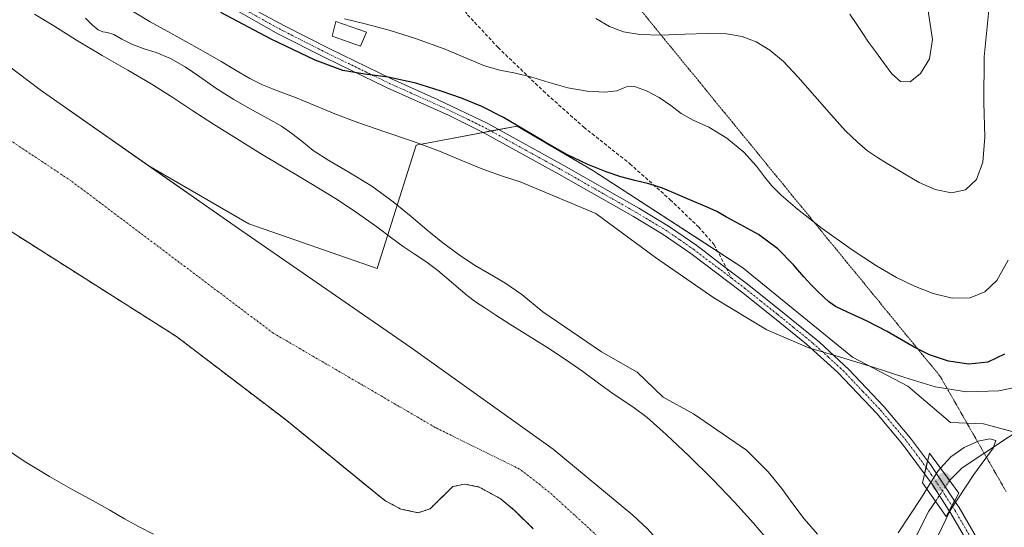
# Model space of a CAD drawing. Units: metres. Extents: x 628385 to 631853, y 4704169 to 4706547.
# Drawn here: x 629573 to 629858, y 4705443 to 4705590 of the extents above; entities that cross this region are included whole.
import ezdxf

# ---------------------------------------------------------------- set-up
doc = ezdxf.new("R2010")
doc.units = ezdxf.units.M
doc.header["$MEASUREMENT"] = 0
for name, pattern in [('TRAZO_Y_PUNTO', [1, 0.5, -0.25, 0, -0.25]), ('TRAZOS', [0.75, 0.5, -0.25]), ('TRAZOS2', [0.375, 0.25, -0.125]), ('TRAZOSX2', [1.5, 1, -0.5])]:
    doc.linetypes.add(name, pattern=pattern)
for name, color, linetype, lineweight in [('Arbolado forestal', 92, 'TRAZOS', 0), ('Arbolado forestal CxS', 92, 'Continuous', 0), ('Carátula', 7, 'Continuous', 5), ('Corriente natural Cxs', 5, 'Continuous', 13), ('Corriente natural eje', 5, 'TRAZO_Y_PUNTO', 0), ('Corriente natural lineal', 142, 'Continuous', 13), ('Corriente natural lineal oculto', 19, 'TRAZO_Y_PUNTO', 13), ('Corriente natural superficial', 5, 'Continuous', 13), ('Cultivos leñosos', 92, 'Continuous', 0), ('Cultivos leñosos CxS', 92, 'Continuous', 0), ('Curva de nivel maestra', 36, 'Continuous', 30), ('Curva de nivel normal', 36, 'Continuous', 0), ('Edificación', 1, 'Continuous', 13), ('Edificación Cxs', 1, 'Continuous', 13), ('Matorral', 135, 'Continuous', 0), ('Matorral CxS', 135, 'Continuous', 0), ('Pista no pavimentada', 254, 'Continuous', 13), ('Pista no pavimentada Cxs', 254, 'Continuous', 0), ('Pista pavimentada eje', 135, 'TRAZO_Y_PUNTO', 0), ('Puente', 1, 'Continuous', 0), ('Puente Cxs', 1, 'Continuous', 13), ('Punto de cota en construcción elevada', 7, 'Continuous', 0), ('Punto de cota en terreno', 7, 'Continuous', 0), ('Senda', 19, 'TRAZOSX2', 0), ('Suelo desnudo', 252, 'Continuous', 0), ('Suelo desnudo CxS', 43, 'Continuous', 0), ('Vía pecuaria eje', 92, 'TRAZOS2', 0)]:
    doc.layers.add(name, color=color, linetype=linetype, lineweight=lineweight)

# ---------------------------------------------------------------- blocks, each defined once
blk = doc.blocks.new('*U157')
at = {"layer": 'Arbolado forestal CxS', "color": 92, "linetype": 'Continuous', "lineweight": 0}
blk.add_polyline3d([(629549.64, 4705541.21, 356.93), (629618.07, 4705497.82, 356.71), (629649.55, 4705473.84, 356.43), (629678.52, 4705450.26, 356.53), (629683.11, 4705447.83, 356.48), (629688.15, 4705446.76, 356.27), (629691.66, 4705447.93, 356.13), (629698.17, 4705454.33, 356.06), (629701.61, 4705455.05, 356), (629705.84, 4705454.21, 355.93), (629711.9, 4705450.88, 355.77), (629716.1, 4705447.45, 355.72), (629721.55, 4705442.13, 355.72)], dxfattribs=at)
blk = doc.blocks.new('*U158')
at = {"layer": 'Matorral CxS', "color": 135, "linetype": 'Continuous', "lineweight": 0}
blk.add_polyline3d([(629879.85, 4705589.99, 373.12), (629896.77, 4705514.36, 370.94), (629893.66, 4705487.61, 370.89), (629885.8, 4705472.17, 370.95), (629869.4, 4705467.93, 369.24), (629852.13, 4705472.56, 366.79), (629842.59, 4705472.95, 366.58), (629830.24, 4705483.42, 368.93), (629814.13, 4705491.89, 370.19), (629782.33, 4705517.73, 372.61), (629738.83, 4705546.01, 374.35), (629716.85, 4705558.84, 375.08), (629687.55, 4705553.34, 369.57), (629676.24, 4705517.51, 357.47), (629639.05, 4705530.51, 356.81), (629609.88, 4705547.39, 356.97), (629578.53, 4705569.3, 357.1), (629552.11, 4705589.24, 357.04), (629544.45, 4705595.02, 357.13)], dxfattribs=at)
blk = doc.blocks.new('*U167')
at = {"layer": 'Suelo desnudo CxS', "color": 43, "linetype": 'Continuous', "lineweight": 0}
for points in [[(629552.11, 4705589.24, 357.04), (629578.53, 4705569.3, 357.1), (629609.88, 4705547.39, 356.97), (629635.72, 4705529.32, 356.78), (629686.04, 4705494.67, 356.39), (629727.36, 4705465.16, 356.11), (629750.38, 4705446.07, 356.09), (629754.69, 4705442.12, 356), (629767.2, 4705428.08, 355.77), (629773.4, 4705418.79, 355.77), (629780.16, 4705402.31, 355.73), (629785.48, 4705390.66, 355.8), (629795.09, 4705369.61, 355.67), (629800.84, 4705360.47, 355.55), (629808.9, 4705349.67, 355.64), (629810.7, 4705347.95, 355.6), (629819.23, 4705339.8, 355.6), (629831.34, 4705329.84, 355.66), (629847.73, 4705320.89, 355.66), (629867.04, 4705310.36, 355.64)], [(629721.55, 4705442.13, 355.72), (629716.1, 4705447.45, 355.72), (629711.9, 4705450.88, 355.77), (629705.84, 4705454.21, 355.93), (629701.61, 4705455.05, 356), (629698.17, 4705454.33, 356.06), (629691.66, 4705447.93, 356.13), (629688.15, 4705446.76, 356.27), (629683.11, 4705447.83, 356.48), (629678.52, 4705450.26, 356.53), (629649.55, 4705473.84, 356.43), (629618.07, 4705497.82, 356.71), (629549.64, 4705541.21, 356.93)]]:
    blk.add_polyline3d(points, dxfattribs=at)
blk = doc.blocks.new('*U168')
at = {"layer": 'Corriente natural Cxs', "color": 5, "linetype": 'Continuous', "lineweight": 13}
for points in [[(629544.45, 4705595.02, 357.13), (629578.53, 4705569.3, 357.1), (629635.72, 4705529.32, 356.78), (629686.04, 4705494.67, 356.39), (629727.36, 4705465.16, 356.11), (629750.38, 4705446.07, 356.09), (629754.69, 4705442.12, 356), (629767.2, 4705428.08, 355.77), (629773.4, 4705418.79, 355.77), (629780.16, 4705402.31, 355.73), (629785.48, 4705390.66, 355.8), (629795.09, 4705369.61, 355.67), (629800.84, 4705360.47, 355.55), (629808.9, 4705349.67, 355.64), (629819.23, 4705339.8, 355.6), (629831.34, 4705329.84, 355.66), (629867.04, 4705310.36, 355.64)], [(629721.55, 4705442.13, 355.72), (629716.1, 4705447.45, 355.72), (629711.9, 4705450.88, 355.77), (629705.84, 4705454.21, 355.93), (629701.61, 4705455.05, 356), (629698.17, 4705454.33, 356.06), (629691.66, 4705447.93, 356.13), (629688.15, 4705446.76, 356.27), (629683.11, 4705447.83, 356.48), (629678.52, 4705450.26, 356.53), (629649.55, 4705473.84, 356.43), (629618.07, 4705497.82, 356.71), (629549.64, 4705541.21, 356.93)]]:
    blk.add_polyline3d(points, dxfattribs=at)
blk = doc.blocks.new('5PATER')
at = {"layer": 'Carátula', "linetype": 'Continuous', "lineweight": 5}
h = blk.add_hatch(color=250, dxfattribs=at)
edge = h.paths.add_edge_path()
edge.add_ellipse((0, 0.01), major_axis=(-1.33, -1.34), ratio=0.999422, start_angle=0, end_angle=360)
blk = doc.blocks.new('5PANOT')
at = {"layer": 'Carátula', "linetype": 'Continuous', "lineweight": 5}
h = blk.add_hatch(color=1, dxfattribs=at)
edge = h.paths.add_edge_path()
edge.add_arc((0, 0), 1.89, 270.0012, 630.0012)

msp = doc.modelspace()

# ---------------------------------------------------------------- linework, layer by layer
at = {"layer": 'Arbolado forestal', "color": 92, "linetype": 'TRAZOS', "lineweight": 0}
msp.add_polyline3d([(629549.64, 4705541.21, 356.93), (629618.07, 4705497.82, 356.71), (629649.55, 4705473.84, 356.43), (629678.52, 4705450.26, 356.53), (629683.11, 4705447.83, 356.48), (629688.15, 4705446.76, 356.27), (629691.66, 4705447.93, 356.13), (629698.17, 4705454.33, 356.06), (629701.61, 4705455.05, 356), (629705.84, 4705454.21, 355.93), (629711.9, 4705450.88, 355.77), (629716.1, 4705447.45, 355.72), (629721.55, 4705442.13, 355.72)], dxfattribs=at)
at = {"layer": 'Corriente natural eje', "color": 5, "linetype": 'TRAZO_Y_PUNTO', "lineweight": 0}
msp.add_polyline3d([(629772.69, 4705387.17, 355.63), (629768.22, 4705397.53, 355.67), (629753.91, 4705423.5, 355.7), (629742.95, 4705436.91, 355.68), (629739.18, 4705440.89, 355.69), (629727, 4705452, 355.7), (629722.81, 4705455.43, 355.73), (629717.52, 4705459.43, 355.85), (629693.08, 4705471.49, 356.16), (629646.11, 4705498.83, 356.44), (629587.53, 4705542.92, 356.84), (629542, 4705573.18, 356.92), (629496.24, 4705609.06, 357.02), (629453.17, 4705654.3, 357.04), (629428.04, 4705685.57, 357.02), (629400.58, 4705689.85, 357.34), (629387.5, 4705694.11, 357.67), (629379.52, 4705696.45, 357.99), (629373.62, 4705696.75, 358.13), (629365.17, 4705697.99, 358.26), (629344.07, 4705707.29, 358.34), (629330.45, 4705716.64, 358.45), (629324.56, 4705724.78, 358.44)], dxfattribs=at)
at = {"layer": 'Corriente natural lineal', "color": 142, "linetype": 'Continuous', "lineweight": 13}
for points in [[(629881.96, 4705592.18, 372.8), (629881.74, 4705587.09, 372.25), (629882.34, 4705582.58, 372.91), (629886.45, 4705563.24, 370.14), (629892.63, 4705529.98, 368.93), (629893.18, 4705526.31, 369), (629892.84, 4705521.88, 368.68), (629891.59, 4705516.92, 368.11), (629887.97, 4705505.36, 368.01), (629884.38, 4705487.53, 367.66), (629883.77, 4705485.62, 367.36), (629880.64, 4705481.71, 366.9), (629873.1, 4705477.75, 366.25), (629845.95, 4705459.77, 364.13), (629842.32, 4705456.06, 365.56)], [(629838.2, 4705450.05, 364.62), (629836.24, 4705447.18, 362.9), (629830.64, 4705436.05, 363.16), (629825.78, 4705430.32, 362.08), (629822.4, 4705424.39, 361.78), (629820.42, 4705418.85, 361.79), (629818.62, 4705410.78, 360.59), (629817.4, 4705402.78, 359.99), (629816.44, 4705400.81, 359.74), (629813.08, 4705398.54, 359.57), (629785.48, 4705390.66, 355.8), (629772.69, 4705387.17, 355.63)]]:
    msp.add_polyline3d(points, dxfattribs=at)
at = {"layer": 'Corriente natural lineal oculto', "color": 19, "linetype": 'TRAZO_Y_PUNTO', "lineweight": 13}
msp.add_polyline3d([(629842.32, 4705456.06, 365.56), (629842.32, 4705456.06, 365.56), (629838.21, 4705450.06, 364.63), (629838.2, 4705450.05, 364.62)], dxfattribs=at)
at = {"layer": 'Corriente natural superficial', "color": 5, "linetype": 'Continuous', "lineweight": 13}
for points in [[(629544.45, 4705595.02, 357.13), (629578.53, 4705569.3, 357.1), (629635.72, 4705529.32, 356.78), (629686.04, 4705494.67, 356.39), (629727.36, 4705465.16, 356.11), (629750.38, 4705446.07, 356.09), (629754.69, 4705442.12, 356), (629767.2, 4705428.08, 355.77), (629773.4, 4705418.79, 355.77), (629780.16, 4705402.31, 355.73), (629785.48, 4705390.66, 355.8), (629795.09, 4705369.61, 355.67), (629800.84, 4705360.47, 355.55), (629808.9, 4705349.67, 355.64), (629819.23, 4705339.8, 355.6), (629831.34, 4705329.84, 355.66), (629867.04, 4705310.36, 355.64)], [(629721.55, 4705442.13, 355.72), (629716.1, 4705447.45, 355.72), (629711.9, 4705450.88, 355.77), (629705.84, 4705454.21, 355.93), (629701.61, 4705455.05, 356), (629698.17, 4705454.33, 356.06), (629691.66, 4705447.93, 356.13), (629688.15, 4705446.76, 356.27), (629683.11, 4705447.83, 356.48), (629678.52, 4705450.26, 356.53), (629649.55, 4705473.84, 356.43), (629618.07, 4705497.82, 356.71), (629549.64, 4705541.21, 356.93)]]:
    msp.add_polyline3d(points, dxfattribs=at)
at = {"layer": 'Cultivos leñosos', "color": 92, "linetype": 'Continuous', "lineweight": 0}
for points in [[(629609.88, 4705547.39, 356.97), (629639.05, 4705530.51, 356.81), (629676.24, 4705517.51, 357.47), (629687.55, 4705553.34, 369.57), (629707.02, 4705557, 372.64), (629709.25, 4705557.42, 373.05), (629711.47, 4705557.83, 373.33), (629716.85, 4705558.84, 375.08), (629738.83, 4705546.01, 374.35), (629775.08, 4705522.45, 372.78), (629782.33, 4705517.73, 372.61), (629814.13, 4705491.89, 370.19), (629830.24, 4705483.42, 368.93), (629842.58, 4705472.95, 366.58), (629847.33, 4705472.75, 367.18), (629852.12, 4705472.56, 366.79), (629861.48, 4705470.05, 365.35), (629869.4, 4705467.93, 369.24), (629885.8, 4705472.17, 370.95), (629893.66, 4705487.61, 370.89), (629896.77, 4705514.36, 370.94)], [(629847.73, 4705320.89, 355.66), (629831.34, 4705329.84, 355.66), (629819.23, 4705339.8, 355.6), (629810.7, 4705347.95, 355.6), (629808.9, 4705349.67, 355.64), (629800.84, 4705360.47, 355.55), (629795.09, 4705369.61, 355.67), (629785.48, 4705390.66, 355.8), (629780.16, 4705402.31, 355.73), (629773.4, 4705418.79, 355.77), (629767.2, 4705428.08, 355.77), (629754.69, 4705442.12, 356), (629750.38, 4705446.07, 356.09), (629727.36, 4705465.16, 356.11), (629686.04, 4705494.67, 356.39), (629635.72, 4705529.32, 356.78), (629609.88, 4705547.39, 356.97)]]:
    msp.add_polyline3d(points, dxfattribs=at)
at = {"layer": 'Cultivos leñosos CxS', "color": 92, "linetype": 'Continuous', "lineweight": 0}
msp.add_polyline3d([(629754.69, 4705442.12, 356), (629750.38, 4705446.07, 356.09), (629727.36, 4705465.16, 356.11), (629686.04, 4705494.67, 356.39), (629635.72, 4705529.32, 356.78), (629609.88, 4705547.39, 356.97), (629639.05, 4705530.51, 356.81), (629676.24, 4705517.51, 357.47), (629687.55, 4705553.34, 369.57), (629716.85, 4705558.84, 375.08), (629738.83, 4705546.01, 374.35), (629782.33, 4705517.73, 372.61), (629814.13, 4705491.89, 370.19), (629830.24, 4705483.42, 368.93), (629842.59, 4705472.95, 366.58), (629852.13, 4705472.56, 366.79), (629869.4, 4705467.93, 369.24)], dxfattribs=at)
at = {"layer": 'Curva de nivel maestra', "color": 36, "linetype": 'Continuous', "lineweight": 30}
msp.add_polyline3d([(629858.28, 4705492.68, 375), (629853.4, 4705490.4, 375), (629847.93, 4705489.8, 375), (629841.95, 4705490.68, 375), (629836.45, 4705492.53, 375), (629832.05, 4705494.73, 375), (629828.38, 4705496.9, 375), (629824.24, 4705499.28, 375), (629818.37, 4705502.28, 375), (629812.66, 4705504.89, 375), (629809.2, 4705506.53, 375), (629807.28, 4705507.85, 375), (629805.8, 4705509.23, 375), (629804.11, 4705510.93, 375), (629802.2, 4705512.82, 375), (629800.03, 4705515.1, 375), (629796.99, 4705518.64, 375), (629792.46, 4705523.21, 375), (629786.88, 4705527.38, 375), (629781.55, 4705530.31, 375), (629777.57, 4705532.44, 375), (629774.76, 4705534.12, 375), (629772, 4705535.38, 375), (629768.32, 4705536.86, 375), (629763.61, 4705538.9, 375), (629759.07, 4705540.82, 375), (629755.08, 4705542.14, 375), (629750.98, 4705543.09, 375), (629746.94, 4705544.13, 375), (629742.7, 4705545.57, 375), (629737.41, 4705547.71, 375), (629731.3, 4705550.64, 375), (629724.99, 4705554.18, 375), (629718.83, 4705557.85, 375), (629712.86, 4705561.32, 375), (629706.66, 4705564.48, 375), (629700.72, 4705566.93, 375), (629694.85, 4705568.99, 375), (629687.46, 4705571.25, 375), (629679.48, 4705573.05, 375), (629672.67, 4705573.92, 375), (629666.31, 4705574.98, 375), (629658.27, 4705577.91, 375), (629645.52, 4705584.01, 375), (629630.87, 4705591.78, 375)], dxfattribs=at)
at = {"layer": 'Curva de nivel normal', "color": 36, "linetype": 'Continuous', "lineweight": 0}
for points in [[(629865.36, 4705483.95, 370), (629856.57, 4705482.06, 370), (629847.18, 4705481.79, 370), (629838.16, 4705483.23, 370), (629829.35, 4705485.91, 370), (629820.09, 4705489, 370), (629810.7, 4705491.81, 370), (629801.48, 4705494.58, 370), (629789.34, 4705499.81, 370), (629773.94, 4705509.07, 370), (629757, 4705520.76, 370), (629739.72, 4705533.46, 370), (629717.75, 4705542.64, 370), (629712.34, 4705544.38, 370), (629706.88, 4705546.35, 370), (629700.98, 4705548.79, 370), (629694.38, 4705551.54, 370), (629686.8, 4705554.38, 370), (629678.48, 4705557.22, 370), (629670.61, 4705559.91, 370), (629664, 4705562.37, 370), (629658.19, 4705564.79, 370), (629652.56, 4705567.12, 370), (629647.37, 4705569.08, 370), (629643.04, 4705570.75, 370), (629639.28, 4705572.61, 370), (629635.38, 4705574.92, 370), (629631.05, 4705577.53, 370), (629626.44, 4705580.19, 370), (629621.65, 4705582.85, 370), (629616.44, 4705585.73, 370), (629610.43, 4705589.08, 370), (629603.52, 4705593.19, 370)], [(629853.91, 4705594.39, 385), (629852.29, 4705578.93, 385), (629852.24, 4705565.71, 385), (629852.54, 4705555.59, 385), (629851.97, 4705548.34, 385), (629850.07, 4705543.35, 385), (629846.96, 4705540.38, 385), (629842.88, 4705539.47, 385), (629838.14, 4705540.45, 385), (629833.47, 4705542.51, 385), (629829.7, 4705544.66, 385), (629826.83, 4705546.43, 385), (629824.2, 4705548.02, 385), (629821.41, 4705549.71, 385), (629818.54, 4705551.68, 385), (629815.56, 4705554.15, 385), (629812.16, 4705557.49, 385), (629808.02, 4705561.99, 385), (629803.22, 4705567.49, 385), (629798.4, 4705573.05, 385), (629794.12, 4705577.59, 385), (629790.21, 4705580.88, 385), (629786.23, 4705583.25, 385), (629782.09, 4705584.84, 385), (629777.6, 4705585.61, 385), (629772.15, 4705585.71, 385), (629765.52, 4705585.46, 385), (629758.54, 4705585.22, 385), (629752.46, 4705585.35, 385), (629747.7, 4705586.12, 385), (629743.7, 4705587.71, 385), (629739.68, 4705590.01, 385)], [(629813.41, 4705591.31, 390), (629815.4, 4705588.29, 390), (629817.11, 4705585.64, 390), (629818.8, 4705583.21, 390), (629820.82, 4705580.5, 390), (629823.14, 4705577.28, 390), (629825.57, 4705574.03, 390), (629828.11, 4705571.8, 390), (629830.89, 4705571.68, 390), (629833.85, 4705574.09, 390), (629836.47, 4705578.37, 390), (629837.31, 4705583.94, 390), (629835.73, 4705594.78, 390)], [(629790.39, 4705437.92, 360), (629785.42, 4705443.72, 360), (629779.88, 4705449.81, 360), (629773.63, 4705456.38, 360), (629766.81, 4705463.19, 360), (629760.14, 4705469.46, 360), (629754.56, 4705474.32, 360), (629750.47, 4705477.47, 360), (629747.36, 4705479.53, 360), (629744.3, 4705481.56, 360), (629740.5, 4705484.29, 360), (629735.9, 4705487.65, 360), (629730.86, 4705491.18, 360), (629725.43, 4705494.71, 360), (629719.83, 4705498.2, 360), (629714.76, 4705501.41, 360), (629710.7, 4705504.06, 360), (629707.5, 4705506.14, 360), (629704.82, 4705507.91, 360), (629702.39, 4705509.73, 360), (629699.89, 4705511.83, 360), (629697.07, 4705514.29, 360), (629693.85, 4705517.01, 360), (629690.36, 4705519.61, 360), (629686.99, 4705521.85, 360), (629683.85, 4705523.92, 360), (629680.48, 4705526.39, 360), (629676.14, 4705529.67, 360), (629670.59, 4705533.63, 360), (629664.69, 4705537.51, 360), (629659.73, 4705540.58, 360), (629656.01, 4705542.8, 360), (629652.66, 4705544.77, 360), (629648.37, 4705547.32, 360), (629642.44, 4705550.93, 360), (629635.46, 4705555.23, 360), (629628.76, 4705559.41, 360), (629622.79, 4705563.24, 360), (629616.97, 4705567.12, 360), (629610.73, 4705571.07, 360), (629603.91, 4705575.02, 360), (629596.5, 4705579.28, 360), (629589.02, 4705583.79, 360), (629582.44, 4705587.87, 360), (629576.82, 4705591.24, 360)], [(629591.61, 4705590.15, 365), (629593.66, 4705588.07, 365), (629595.29, 4705586.7, 365), (629596.68, 4705586.19, 365), (629598.05, 4705585.99, 365), (629599.83, 4705585.36, 365), (629602.24, 4705584.06, 365), (629605.13, 4705582.58, 365), (629608.37, 4705581.35, 365), (629612.11, 4705580.17, 365), (629616.29, 4705578.46, 365), (629620.52, 4705576.03, 365), (629624.8, 4705573.08, 365), (629629.46, 4705569.86, 365), (629634.64, 4705566.59, 365), (629639.95, 4705563.55, 365), (629644.7, 4705560.96, 365), (629648.51, 4705558.78, 365), (629651.54, 4705556.72, 365), (629654.38, 4705554.42, 365), (629657.74, 4705551.76, 365), (629662.2, 4705548.82, 365), (629668.02, 4705545.44, 365), (629674.67, 4705541.38, 365), (629680.93, 4705536.91, 365), (629686.1, 4705532.65, 365), (629690.67, 4705528.76, 365), (629695.3, 4705525.01, 365), (629700.01, 4705521.48, 365), (629704.5, 4705518.52, 365), (629708.87, 4705516.03, 365), (629713.34, 4705513.42, 365), (629718.18, 4705510.06, 365), (629724.35, 4705505.03, 365), (629741.33, 4705493.38, 365), (629751.71, 4705487.55, 365), (629759.22, 4705480.27, 365), (629768.02, 4705475.42, 365), (629783.38, 4705464.85, 365), (629789.67, 4705458.65, 365), (629793.57, 4705453.84, 365), (629796.84, 4705449.33, 365), (629800.16, 4705444.97, 365), (629803.99, 4705440.5, 365)], [(629859.29, 4705519.94, 380), (629856.01, 4705514.05, 380), (629852.56, 4705510.76, 380), (629848.25, 4705509.05, 380), (629843.1, 4705508.96, 380), (629837.54, 4705510.27, 380), (629832.08, 4705512.4, 380), (629826.86, 4705514.95, 380), (629821.11, 4705518.3, 380), (629813.76, 4705523.2, 380), (629805.38, 4705529.19, 380), (629798.18, 4705534.72, 380), (629793.43, 4705538.78, 380), (629790.65, 4705541.59, 380), (629788.65, 4705544.08, 380), (629786.25, 4705547.25, 380), (629782.58, 4705551.29, 380), (629777.67, 4705555.37, 380), (629772.45, 4705558.48, 380), (629767.95, 4705560.59, 380), (629764.45, 4705562.53, 380), (629761.4, 4705564.79, 380), (629758.07, 4705567.1, 380), (629754.43, 4705569.02, 380), (629751.22, 4705570.19, 380), (629749.06, 4705570.39, 380), (629747.64, 4705569.8, 380), (629745.79, 4705569.02, 380), (629742.32, 4705568.65, 380), (629737.2, 4705568.96, 380), (629731.54, 4705569.96, 380), (629726.16, 4705571.45, 380), (629721.15, 4705572.99, 380), (629716.37, 4705574.17, 380), (629711.81, 4705575.08, 380), (629707.41, 4705576.33, 380), (629702.36, 4705578.4, 380), (629695.69, 4705581.2, 380), (629687.67, 4705584.13, 380), (629679.7, 4705586.63, 380), (629672.78, 4705588.52, 380), (629666.83, 4705589.97, 380)], [(629565.9, 4705467.05, 360), (629573.91, 4705461.7, 360), (629581.17, 4705457.23, 360), (629587.97, 4705453.41, 360), (629593.92, 4705450.21, 360), (629598.76, 4705447.49, 360), (629602.98, 4705445, 360), (629607.18, 4705442.66, 360), (629611.37, 4705440.58, 360)], [(629860.15, 4705366.48, 365), (629857.77, 4705369.82, 365), (629854.67, 4705373.81, 365), (629850.62, 4705378.43, 365), (629846.3, 4705383.13, 365), (629842.67, 4705387.14, 365), (629839.94, 4705390.49, 365), (629837.74, 4705393.78, 365), (629835.86, 4705397.29, 365), (629834.47, 4705401.1, 365), (629833.48, 4705405.81, 365), (629832.44, 4705412.72, 365), (629832.54, 4705420.11, 365), (629834.96, 4705431.73, 365), (629842.46, 4705447.36, 365), (629849.3, 4705457.87, 365), (629854.92, 4705465.5, 365), (629855.7, 4705467.72, 365), (629854, 4705468.19, 365), (629850.56, 4705467.5, 365), (629846.52, 4705465.68, 365), (629842.66, 4705462.93, 365), (629839.65, 4705459.65, 365)], [(629839.65, 4705459.65, 365), (629838.89, 4705458.83, 365), (629835.66, 4705453.65, 365)], [(629827.39, 4705440.92, 365), (629834.12, 4705451.17, 365), (629835.66, 4705453.65, 365)]]:
    msp.add_polyline3d(points, dxfattribs=at)
at = {"layer": 'Edificación', "color": 1, "linetype": 'Continuous', "lineweight": 13}
msp.add_polyline3d([(629673.21, 4705586.06, 379.99), (629671.42, 4705582, 379.31), (629663.16, 4705584.91, 379.06), (629664.26, 4705589.11, 382.07), (629673.21, 4705586.06, 379.99)], dxfattribs=at)
at = {"layer": 'Edificación Cxs', "color": 1, "linetype": 'Continuous', "lineweight": 13}
msp.add_polyline3d([(629673.21, 4705586.06, 379.99), (629671.42, 4705582, 379.31), (629663.16, 4705584.91, 379.06), (629664.26, 4705589.11, 382.07), (629673.21, 4705586.06, 379.99)], close=True, dxfattribs=at)
at = {"layer": 'Matorral', "color": 135, "linetype": 'Continuous', "lineweight": 0}
for points in [[(629609.88, 4705547.39, 356.97), (629578.53, 4705569.3, 357.1), (629552.11, 4705589.24, 357.04), (629544.45, 4705595.02, 357.13), (629531.89, 4705603.44, 357.2), (629513.35, 4705616.88, 357.15), (629499.6, 4705629.16, 357.15), (629495.61, 4705633.38, 357.16), (629486.85, 4705642.64, 357.21), (629457.65, 4705668.79, 357.07), (629455.44, 4705673.49, 357.26), (629424.39, 4705710.61, 357.42), (629386.22, 4705751.04, 357.39), (629382.75, 4705755.84, 357.4), (629381.7, 4705759.09, 357.49), (629380.83, 4705761.81, 357.62), (629378.87, 4705765.09, 357.94), (629334.1, 4705809.13, 358.36), (629306.13, 4705831.16, 358.81)], [(629609.88, 4705547.39, 356.97), (629639.05, 4705530.51, 356.81), (629676.24, 4705517.51, 357.47), (629687.55, 4705553.34, 369.57), (629707.02, 4705557, 372.64), (629709.25, 4705557.42, 373.05), (629711.47, 4705557.83, 373.33), (629716.85, 4705558.84, 375.08), (629738.83, 4705546.01, 374.35), (629775.08, 4705522.45, 372.78), (629782.33, 4705517.73, 372.61), (629814.13, 4705491.89, 370.19), (629830.24, 4705483.42, 368.93), (629842.58, 4705472.95, 366.58), (629847.33, 4705472.75, 367.18), (629852.12, 4705472.56, 366.79), (629861.48, 4705470.05, 365.35), (629869.4, 4705467.93, 369.24), (629885.8, 4705472.17, 370.95), (629893.66, 4705487.61, 370.89), (629896.77, 4705514.36, 370.94)]]:
    msp.add_polyline3d(points, dxfattribs=at)
at = {"layer": 'Pista no pavimentada', "color": 254, "linetype": 'Continuous', "lineweight": 13}
for points in [[(629835.04, 4705457.99, 367.24), (629828.69, 4705466.63, 367.77), (629821.23, 4705475.52, 368.21), (629809.88, 4705487.43, 369.19), (629800.81, 4705495.58, 370.18), (629791.48, 4705503.16, 370.73), (629781.92, 4705510.76, 371.09), (629767.29, 4705521.86, 372.11), (629759.2, 4705527.45, 372.03), (629750.63, 4705532.6, 371.98), (629729, 4705544.91, 372.3), (629707, 4705557.01, 372.64), (629697.13, 4705561.88, 372.99), (629679.2, 4705569.92, 374.11), (629661.25, 4705578.62, 375.73), (629647.64, 4705585.52, 375.74), (629634.01, 4705593.2, 376.53)], [(629640.22, 4705592.86, 377.24), (629649.17, 4705587.97, 376.72), (629662.53, 4705581.19, 376.37), (629680.41, 4705572.52, 374.5), (629693.81, 4705566.54, 373.88), (629708.33, 4705559.56, 373.54), (629730.41, 4705547.42, 373.14), (629752.19, 4705535.02, 372.68), (629760.76, 4705529.87, 372.62), (629768.97, 4705524.19, 372.57), (629777.54, 4705517.69, 372.05), (629783.69, 4705513.03, 371.57), (629793.28, 4705505.4, 371.09), (629804.54, 4705496.21, 370.54), (629813.09, 4705488.32, 369.26), (629823.37, 4705477.44, 368.32), (629830.96, 4705468.4, 367.75), (629835.92, 4705461.8, 367.45)], [(629835.92, 4705461.8, 367.45), (629835.04, 4705457.99, 367.24)], [(629835.92, 4705461.8, 367.45), (629835.04, 4705457.99, 367.24)], [(629835.92, 4705461.8, 367.45), (629836.73, 4705460.73, 367.32), (629843.76, 4705450.18, 366.42)], [(629842.23, 4705447.31, 366.25), (629837.24, 4705455, 365.98), (629835.04, 4705457.99, 367.24)], [(629842.23, 4705447.31, 366.25), (629843.76, 4705450.18, 366.42)], [(629842.23, 4705447.31, 366.25), (629843.76, 4705450.18, 366.42)], [(629843.76, 4705450.18, 366.42), (629845.05, 4705448.24, 366.83), (629852.6, 4705435.26, 367.49), (629858.92, 4705425.37, 367.83), (629861.83, 4705421.65, 367.93), (629865.61, 4705417.72, 367.98), (629870.21, 4705414.29, 368), (629874.72, 4705412.13, 367.96), (629879, 4705410.68, 367.81), (629884.1, 4705410.02, 367.63), (629892.44, 4705410, 367.09), (629900.17, 4705409.42, 366.89), (629903.75, 4705408.59, 366.86), (629913.49, 4705405.05, 367.16), (629919.89, 4705401.26, 367.71), (629927.48, 4705395.61, 368.42), (629948.25, 4705377.66, 368.55), (629972.78, 4705354.61, 368.61), (629980.97, 4705347.15, 368.77), (629998.01, 4705331.65, 368.86), (630009.16, 4705321.49, 368.9), (630033.89, 4705299.71, 369.08)], [(630032.03, 4705297.65, 368.74), (630007.23, 4705319.36, 368.5), (629998.24, 4705327.53, 368.47), (629974.5, 4705349.11, 368.29), (629966.33, 4705356.84, 368.23), (629953.69, 4705368.79, 368.28), (629925.67, 4705393.38, 368.27), (629918.29, 4705398.86, 367.79), (629912.22, 4705402.46, 367.18), (629907.58, 4705404.3, 366.9), (629899.66, 4705406.57, 366.57), (629892.33, 4705407.12, 366.42), (629883.91, 4705407.14, 367.21), (629878.34, 4705407.87, 367.56), (629873.62, 4705409.47, 367.75), (629868.03, 4705412.22, 367.84), (629863.34, 4705415.91, 367.88), (629858.57, 4705421.05, 367.81), (629856.56, 4705423.72, 367.61), (629850.14, 4705433.76, 367.18), (629842.6, 4705446.73, 366.33), (629842.23, 4705447.31, 366.25)]]:
    msp.add_polyline3d(points, dxfattribs=at)
at = {"layer": 'Pista no pavimentada Cxs', "color": 254, "linetype": 'Continuous', "lineweight": 0}
for points in [[(629640.22, 4705592.86, 377.24), (629649.17, 4705587.97, 376.72), (629662.53, 4705581.19, 376.37), (629680.41, 4705572.52, 374.5), (629693.81, 4705566.54, 373.88), (629708.33, 4705559.56, 373.54), (629730.41, 4705547.42, 373.14), (629752.19, 4705535.02, 372.68), (629760.76, 4705529.87, 372.62), (629768.97, 4705524.19, 372.57), (629777.54, 4705517.69, 372.05), (629783.69, 4705513.03, 371.57), (629793.28, 4705505.4, 371.09), (629804.54, 4705496.21, 370.54), (629813.09, 4705488.32, 369.26), (629823.37, 4705477.44, 368.32), (629830.96, 4705468.4, 367.75), (629835.92, 4705461.8, 367.45), (629835.04, 4705457.99, 367.24), (629828.69, 4705466.63, 367.77), (629821.23, 4705475.52, 368.21), (629809.88, 4705487.43, 369.19), (629800.81, 4705495.58, 370.18), (629791.48, 4705503.16, 370.73), (629781.92, 4705510.76, 371.09), (629767.29, 4705521.86, 372.11), (629759.2, 4705527.45, 372.03), (629750.63, 4705532.6, 371.98), (629729, 4705544.91, 372.3), (629707, 4705557.01, 372.64), (629697.13, 4705561.88, 372.99), (629679.2, 4705569.92, 374.11), (629661.25, 4705578.62, 375.73), (629647.64, 4705585.52, 375.74), (629634.01, 4705593.2, 376.53)], [(629858.57, 4705421.05, 367.81), (629856.56, 4705423.72, 367.61), (629850.14, 4705433.76, 367.18), (629842.6, 4705446.73, 366.33), (629842.23, 4705447.31, 366.25), (629842.23, 4705447.31, 366.25), (629843.76, 4705450.18, 366.42), (629845.05, 4705448.24, 366.83), (629852.6, 4705435.26, 367.49), (629858.92, 4705425.37, 367.83)]]:
    msp.add_polyline3d(points, dxfattribs=at)
msp.add_polyline3d([(629843.76, 4705450.18, 366.42), (629842.23, 4705447.31, 366.25), (629837.24, 4705455, 365.98), (629835.04, 4705457.99, 367.24), (629835.92, 4705461.8, 367.45), (629836.73, 4705460.73, 367.32), (629843.76, 4705450.18, 366.42)], close=True, dxfattribs=at)
at = {"layer": 'Pista pavimentada eje', "color": 135, "linetype": 'TRAZO_Y_PUNTO', "lineweight": 0}
for points in [[(629637.12, 4705593.03, 376.89), (629643.93, 4705589.19, 376.86), (629648.41, 4705586.75, 376.26), (629655.21, 4705583.3, 376.22), (629661.89, 4705579.91, 376.04), (629679.81, 4705571.22, 374.32), (629686.51, 4705568.23, 373.83), (629695.47, 4705564.21, 373.49), (629702.73, 4705560.72, 373.28), (629707.67, 4705558.29, 373.16), (629729.71, 4705546.17, 372.73), (629740.52, 4705540.01, 372.67), (629751.41, 4705533.81, 372.28), (629759.98, 4705528.66, 372.34), (629764.09, 4705525.82, 372.31), (629768.13, 4705523.03, 372.32), (629779.08, 4705514.72, 371.7)], [(629779.08, 4705514.72, 371.7), (629782.81, 4705511.9, 371.34), (629787.6, 4705508.08, 371.13), (629792.38, 4705504.28, 370.9), (629797.05, 4705500.49, 370.63), (629802.68, 4705495.9, 370.33), (629807.21, 4705491.82, 369.72), (629811.49, 4705487.88, 369.18), (629817.16, 4705481.92, 368.67), (629822.3, 4705476.48, 368.25), (629829.83, 4705467.52, 367.76), (629832.71, 4705463.68, 367.54), (629835.49, 4705459.9, 367.43)], [(629835.49, 4705459.9, 367.43), (629836.99, 4705457.87, 366.92), (629841.15, 4705451.62, 366.35), (629843, 4705448.76, 366.4)], [(629843, 4705448.76, 366.4), (629843.83, 4705447.49, 366.57), (629851.37, 4705434.51, 367.21), (629857.17, 4705425.43, 367.65)]]:
    msp.add_polyline3d(points, dxfattribs=at)
at = {"layer": 'Puente', "color": 1, "linetype": 'Continuous', "lineweight": 0}
msp.add_polyline3d([(629844.98, 4705452.47, 368.28), (629841.33, 4705445.63, 366.7), (629834.44, 4705455.38, 367.15), (629836.43, 4705463.99, 368.11), (629844.98, 4705452.47, 368.28)], dxfattribs=at)
at = {"layer": 'Puente Cxs', "color": 1, "linetype": 'Continuous', "lineweight": 13}
msp.add_polyline3d([(629844.98, 4705452.47, 368.28), (629841.33, 4705445.63, 366.7), (629834.44, 4705455.38, 367.15), (629836.43, 4705463.99, 368.11), (629844.98, 4705452.47, 368.28)], close=True, dxfattribs=at)
at = {"layer": 'Senda', "color": 19, "linetype": 'TRAZOSX2', "lineweight": 0}
msp.add_polyline3d([(629663.44, 4705647.52, 392.01), (629663.48, 4705643.46, 391.6), (629664.36, 4705639.46, 391.03), (629670.69, 4705626.03, 388.92), (629675.34, 4705620.71, 388.46), (629686.57, 4705609.86, 386.81), (629697.99, 4705596.97, 384.06), (629702.49, 4705591.11, 382.91), (629711.33, 4705581.64, 381.22), (629724.43, 4705569.02, 379.07), (629736.22, 4705558.51, 377.31), (629749.57, 4705547.91, 375.81), (629761.27, 4705537.49, 374.17), (629769.44, 4705529.63, 373.7), (629774.04, 4705524.45, 373.07), (629779.08, 4705514.72, 371.7)], dxfattribs=at)
at = {"layer": 'Suelo desnudo', "color": 252, "linetype": 'Continuous', "lineweight": 0}
for points in [[(629609.88, 4705547.39, 356.97), (629578.53, 4705569.3, 357.1), (629552.11, 4705589.24, 357.04), (629544.45, 4705595.02, 357.13), (629531.89, 4705603.44, 357.2), (629513.35, 4705616.88, 357.15), (629499.6, 4705629.16, 357.15), (629495.61, 4705633.38, 357.16), (629486.85, 4705642.64, 357.21), (629457.65, 4705668.79, 357.07), (629455.44, 4705673.49, 357.26), (629424.39, 4705710.61, 357.42), (629386.22, 4705751.04, 357.39), (629382.75, 4705755.84, 357.4), (629381.7, 4705759.09, 357.49), (629380.83, 4705761.81, 357.62), (629378.87, 4705765.09, 357.94), (629334.1, 4705809.13, 358.36), (629306.13, 4705831.16, 358.81)], [(629847.73, 4705320.89, 355.66), (629831.34, 4705329.84, 355.66), (629819.23, 4705339.8, 355.6), (629810.7, 4705347.95, 355.6), (629808.9, 4705349.67, 355.64), (629800.84, 4705360.47, 355.55), (629795.09, 4705369.61, 355.67), (629785.48, 4705390.66, 355.8), (629780.16, 4705402.31, 355.73), (629773.4, 4705418.79, 355.77), (629767.2, 4705428.08, 355.77), (629754.69, 4705442.12, 356), (629750.38, 4705446.07, 356.09), (629727.36, 4705465.16, 356.11), (629686.04, 4705494.67, 356.39), (629635.72, 4705529.32, 356.78), (629609.88, 4705547.39, 356.97)], [(629549.64, 4705541.21, 356.93), (629618.07, 4705497.82, 356.71), (629649.55, 4705473.84, 356.43), (629678.52, 4705450.26, 356.53), (629683.11, 4705447.83, 356.48), (629688.15, 4705446.76, 356.27), (629691.66, 4705447.93, 356.13), (629698.17, 4705454.33, 356.06), (629701.61, 4705455.05, 356), (629705.84, 4705454.21, 355.93), (629711.9, 4705450.88, 355.77), (629716.1, 4705447.45, 355.72), (629721.55, 4705442.13, 355.72)]]:
    msp.add_polyline3d(points, dxfattribs=at)
at = {"layer": 'Vía pecuaria eje', "color": 92, "linetype": 'TRAZOS2', "lineweight": 0}
msp.add_polyline3d([(629751.96, 4705593.37, 386.86), (629755.09, 4705589.55, 386), (629758.22, 4705585.72, 385.03), (629761.35, 4705581.89, 384.02), (629764.48, 4705578.07, 383.23), (629767.61, 4705574.24, 382.52), (629770.74, 4705570.42, 381.83), (629773.87, 4705566.59, 381.24), (629777, 4705562.76, 380.85), (629780.13, 4705558.94, 380.53), (629783.26, 4705555.11, 380.37), (629786.39, 4705551.28, 380.39), (629789.52, 4705547.46, 380.43), (629792.65, 4705543.63, 380.71), (629795.78, 4705539.81, 380.94), (629798.91, 4705535.98, 380.39), (629802.04, 4705532.15, 379.81), (629805.18, 4705528.33, 379.48), (629808.31, 4705524.5, 379.16), (629811.44, 4705520.67, 378.67), (629814.57, 4705516.85, 378.26), (629817.7, 4705513.02, 377.54), (629820.83, 4705509.2, 377.33), (629823.96, 4705505.37, 376.62), (629827.09, 4705501.54, 376), (629830.22, 4705497.72, 375.44), (629833.35, 4705493.89, 374.83), (629836.48, 4705490.07, 374.14), (629839.61, 4705486.24, 372.77), (629842, 4705482.06, 371.04), (629844.4, 4705477.87, 368.84), (629846.79, 4705473.69, 367.69), (629849.19, 4705469.51, 365.42), (629851.58, 4705465.33, 364.19), (629853.97, 4705461.15, 365.07), (629856.37, 4705456.96, 367.54), (629858.76, 4705452.78, 368.74)], dxfattribs=at)

# ---------------------------------------------------------------- block references
at = {"layer": 'Arbolado forestal CxS', "color": 92, "linetype": 'Continuous', "lineweight": 0}
msp.add_blockref('*U157', (0, 0), dxfattribs=at)
at = {"layer": 'Corriente natural Cxs', "color": 5, "linetype": 'Continuous', "lineweight": 13}
msp.add_blockref('*U168', (0, 0), dxfattribs=at)
at = {"layer": 'Matorral CxS', "color": 135, "linetype": 'Continuous', "lineweight": 0}
msp.add_blockref('*U158', (0, 0), dxfattribs=at)
at = {"layer": 'Punto de cota en construcción elevada', "linetype": 'Continuous', "lineweight": 0}
msp.add_blockref('5PANOT', (629840.77, 4705456.6), dxfattribs=at)
at = {"layer": 'Punto de cota en terreno', "linetype": 'Continuous', "lineweight": 0}
msp.add_blockref('5PATER', (629839.01, 4705454.84, 367.34), dxfattribs=at)
at = {"layer": 'Suelo desnudo CxS', "color": 43, "linetype": 'Continuous', "lineweight": 0}
msp.add_blockref('*U167', (0, 0), dxfattribs=at)

doc.saveas('drawing.dxf')
